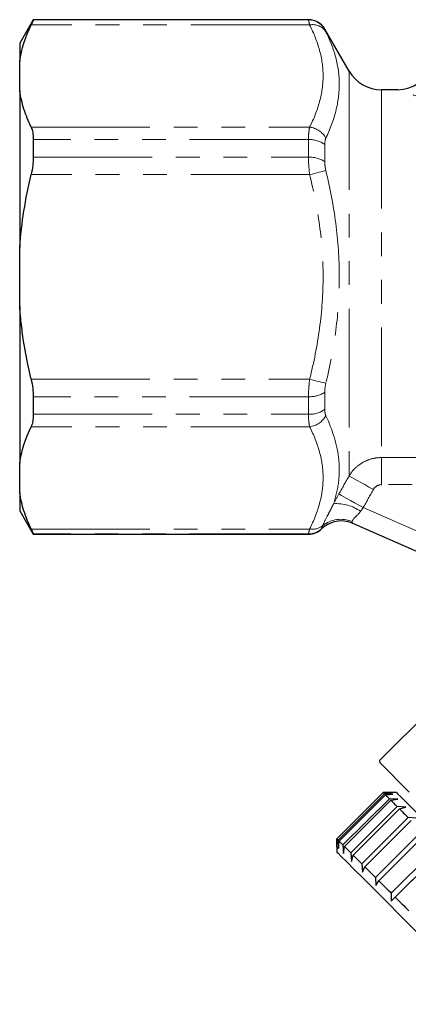
# Model space of a CAD drawing. Units: millimetres. Extents: x 138 to 265, y 70 to 275.
# Drawn here: x 138 to 159, y 170 to 223 of the extents above; entities that cross this region are included whole.
import ezdxf

# ---------------------------------------------------------------- set-up
doc = ezdxf.new("R2010")
doc.units = ezdxf.units.MM
doc.linetypes.add('PHANTOM', pattern=[12.7, 6.35, -1.27, 1.27, -1.27, 1.27, -1.27])

msp = doc.modelspace()

# ---------------------------------------------------------------- linework, layer by layer
at = {"color": 7, "linetype": 'Continuous', "lineweight": 25}
for p, q in [((138.522, 223.075), (137.8, 221.825)), ((153.223, 223.075), (138.522, 223.075)), ((138.522, 223.075), (138.522, 223.064)), ((155.388, 220.325), (154.089, 222.575)), ((137.8, 221.825), (137.8, 220.853)), ((137.8, 219.275), (137.8, 220.853)), ((137.8, 219.275), (137.8, 210.903)), ((157.996, 219.325), (157.12, 219.325)), ((138.522, 216.665), (138.522, 215.724)), ((137.8, 207.747), (137.8, 210.903)), ((137.8, 207.747), (137.8, 199.375)), ((138.522, 202.926), (138.522, 201.985)), ((137.8, 197.797), (137.8, 199.375)), ((137.8, 197.797), (137.8, 196.825)), ((137.8, 196.825), (138.522, 195.575)), ((159.454, 194.461), (155.559, 196.16)), ((138.522, 195.586), (138.522, 195.575)), ((138.522, 195.575), (153.223, 195.575)), ((160.856, 187.315), (157.022, 183.48)), ((157.022, 183.48), (157.029, 183.364)), ((158.604, 181.789), (157.029, 183.364)), ((154.743, 179.286), (157.218, 181.761)), ((157.218, 181.761), (154.743, 179.286)), ((157.288, 181.69), (154.814, 179.215)), ((154.856, 179.173), (157.331, 181.648)), ((157.218, 181.761), (157.641, 181.762)), ((157.641, 181.762), (157.218, 181.761)), ((157.729, 181.674), (157.288, 181.69)), ((157.331, 181.648), (157.729, 181.674)), ((157.924, 181.762), (157.641, 181.762)), ((157.54, 181.439), (155.065, 178.964)), ((155.148, 178.881), (157.623, 181.356)), ((157.991, 181.412), (157.54, 181.439)), ((157.623, 181.356), (157.991, 181.412)), ((157.963, 181.015), (155.489, 178.54)), ((155.611, 178.418), (158.085, 180.893)), ((158.418, 180.985), (157.963, 181.015)), ((158.085, 180.893), (158.418, 180.985)), ((158.547, 180.431), (156.072, 177.957)), ((156.229, 177.8), (158.704, 180.275)), ((158.997, 180.406), (158.547, 180.431)), ((159.273, 179.705), (156.799, 177.23)), ((156.985, 177.044), (159.46, 179.519)), ((154.743, 179.286), (154.742, 178.863)), ((154.742, 178.863), (154.743, 179.286)), ((154.814, 179.215), (154.83, 178.775)), ((154.83, 178.775), (154.856, 179.173)), ((155.065, 178.964), (155.091, 178.513)), ((154.742, 178.863), (154.742, 178.58)), ((155.091, 178.513), (155.148, 178.881)), ((155.489, 178.54), (155.519, 178.086)), ((155.519, 178.086), (155.611, 178.418)), ((160.54, 178.863), (157.641, 175.964)), ((160.12, 178.859), (157.645, 176.384)), ((157.856, 176.173), (160.331, 178.648)), ((156.072, 177.957), (156.098, 177.506)), ((156.098, 177.506), (156.229, 177.8)), ((156.799, 177.23), (156.813, 176.792)), ((156.813, 176.792), (156.985, 177.044)), ((157.645, 176.384), (157.641, 175.964)), ((157.641, 175.964), (157.856, 176.173))]:
    msp.add_line(p, q, dxfattribs=at)
at = {"color": 8, "linetype": 'PHANTOM', "lineweight": 18}
for p, q in [((153.284, 222.798), (138.408, 222.798)), ((138.522, 223.064), (153.223, 223.064)), ((153.223, 223.064), (153.223, 223.075)), ((154.089, 222.575), (154.089, 222.565)), ((155.388, 220.325), (155.388, 198.69)), ((157.12, 219.325), (157.12, 199.671)), ((138.408, 217.33), (153.284, 217.33)), ((153.223, 216.665), (138.522, 216.665)), ((153.223, 215.724), (153.223, 216.665)), ((154.089, 216.398), (154.089, 215.492)), ((138.522, 215.724), (153.223, 215.724)), ((153.284, 214.794), (138.408, 214.794)), ((138.408, 203.857), (153.284, 203.857)), ((154.089, 203.159), (154.089, 202.252)), ((153.223, 202.926), (138.522, 202.926)), ((153.223, 201.985), (153.223, 202.926)), ((138.522, 201.985), (153.223, 201.985)), ((153.284, 201.321), (138.408, 201.321)), ((157.12, 199.671), (166.383, 199.671)), ((157.12, 199.671), (157.12, 198.223)), ((166.383, 198.223), (157.12, 198.223)), ((156.145, 196.995), (160.896, 194.923)), ((138.408, 195.852), (153.284, 195.852)), ((153.223, 195.586), (138.522, 195.586)), ((153.223, 195.575), (153.223, 195.586))]:
    msp.add_line(p, q, dxfattribs=at)
at = {"color": 8, "linetype": 'PHANTOM', "lineweight": 18, "flags": 128}
for points in [[(153.284, 214.794), (153.418, 214.827), (153.549, 214.859), (153.674, 214.891), (153.793, 214.92), (153.902, 214.948), (153.999, 214.972), (154.082, 214.993), (154.15, 215.01)], [(153.284, 203.857), (153.418, 203.824), (153.549, 203.791), (153.674, 203.759), (153.793, 203.73), (153.902, 203.703), (153.999, 203.679), (154.082, 203.658), (154.15, 203.641)], [(155.388, 198.69), (155.439, 198.661), (155.531, 198.61), (155.66, 198.538), (155.822, 198.447), (156.013, 198.341), (156.225, 198.223), (156.452, 198.096), (156.687, 197.965)], [(154.846, 197.724), (154.895, 197.697), (154.985, 197.646), (155.114, 197.574), (155.276, 197.483), (155.467, 197.376), (155.68, 197.256), (155.909, 197.128), (156.145, 196.995)]]:
    msp.add_lwpolyline(points, dxfattribs=at)
at = {"color": 7, "linetype": 'Continuous', "lineweight": 25, "flags": 128}
for points in [[(157.218, 181.761), (157.221, 181.758), (157.225, 181.753), (157.232, 181.747), (157.24, 181.739), (157.249, 181.729), (157.261, 181.718), (157.274, 181.705), (157.288, 181.69)], [(157.331, 181.648), (157.351, 181.628), (157.373, 181.606), (157.397, 181.582), (157.422, 181.557), (157.449, 181.53), (157.478, 181.501), (157.508, 181.471), (157.54, 181.439)], [(157.924, 181.762), (157.981, 181.705), (158.153, 181.533), (158.435, 181.251), (158.822, 180.864), (159.305, 180.38), (159.876, 179.81), (160.522, 179.164), (161.231, 178.455), (161.987, 177.699), (162.775, 176.91), (163.581, 176.105), (164.386, 175.3), (165.174, 174.512), (165.93, 173.755), (166.639, 173.047), (167.285, 172.401), (167.856, 171.83), (168.339, 171.346), (168.726, 170.96), (169.008, 170.678), (169.18, 170.506), (169.237, 170.448), (169.237, 170.448)], [(157.623, 181.356), (157.66, 181.319), (157.699, 181.28), (157.739, 181.24), (157.781, 181.198), (157.824, 181.154), (157.869, 181.109), (157.916, 181.063), (157.963, 181.015)], [(158.085, 180.893), (158.138, 180.84), (158.193, 180.786), (158.248, 180.731), (158.305, 180.673), (158.364, 180.615), (158.424, 180.555), (158.485, 180.494), (158.547, 180.431)], [(154.743, 179.286), (154.746, 179.283), (154.751, 179.278), (154.757, 179.272), (154.765, 179.264), (154.775, 179.254), (154.786, 179.243), (154.799, 179.23), (154.814, 179.215)], [(154.856, 179.173), (154.876, 179.153), (154.898, 179.131), (154.922, 179.107), (154.947, 179.082), (154.974, 179.055), (155.003, 179.026), (155.033, 178.996), (155.065, 178.964)], [(154.742, 178.58), (154.801, 178.521), (154.976, 178.345), (155.265, 178.057), (155.661, 177.661), (156.156, 177.166), (156.739, 176.583), (157.399, 175.923), (158.121, 175.201), (158.89, 174.432), (159.691, 173.63)], [(155.148, 178.881), (155.185, 178.844), (155.224, 178.805), (155.264, 178.765), (155.306, 178.723), (155.35, 178.679), (155.394, 178.635), (155.441, 178.588), (155.489, 178.54)], [(155.611, 178.418), (155.663, 178.366), (155.718, 178.311), (155.773, 178.256), (155.83, 178.199), (155.889, 178.14), (155.949, 178.08), (156.01, 178.019), (156.072, 177.957)], [(156.229, 177.8), (156.296, 177.733), (156.364, 177.665), (156.434, 177.595), (156.504, 177.525), (156.576, 177.453), (156.649, 177.38), (156.723, 177.306), (156.799, 177.23)], [(156.985, 177.044), (157.064, 176.965), (157.144, 176.885), (157.225, 176.804), (157.307, 176.722), (157.39, 176.639), (157.474, 176.555), (157.559, 176.47), (157.645, 176.384)], [(157.856, 176.173), (157.944, 176.085), (158.034, 175.995), (158.124, 175.905), (158.215, 175.814), (158.306, 175.723), (158.399, 175.63), (158.492, 175.537), (158.585, 175.444)]]:
    msp.add_lwpolyline(points, dxfattribs=at)
at = {"color": 7, "linetype": 'Continuous', "lineweight": 25}
for centre, radius, start, end in [((153.223, 222.075), 1, 30, 90), ((157.951, 221.325), 2, 271.3776, 44.4313), ((157.12, 221.325), 2, 210, 270), ((153.223, 196.575), 1, 270, 314.2111), ((154.965, 194.782), 1.5, 66.4342, 134.1965)]:
    msp.add_arc(centre, radius, start, end, dxfattribs=at)
at = {"color": 8, "linetype": 'PHANTOM', "lineweight": 18}
for centre, radius, start, end in [((153.223, 222.064), 1, 30.0303, 90.0085), ((153.433, 221.945), 0.866, 34.1031, 99.9109), ((153.145, 216.189), 1.149, 28.99, 83.0475), ((153.291, 215.346), 1.321, 52.8139, 92.9268), ((153.297, 214.271), 1.455, 57.0081, 92.9124), ((153.297, 204.379), 1.455, 267.0876, 302.9919), ((153.291, 203.305), 1.321, 267.0732, 307.1861), ((153.145, 202.461), 1.149, 276.9525, 331.01), ((154.708, 194.96), 2.249, 54.8368, 93.716), ((154.95, 194.827), 1.544, 66.768, 129.2454), ((153.223, 196.586), 1, 269.996, 313.9257), ((153.422, 196.775), 0.932, 261.5134, 306.2476), ((154.958, 194.785), 1.501, 66.4677, 133.938), ((154.96, 194.786), 1.499, 66.4394, 134.0258)]:
    msp.add_arc(centre, radius, start, end, dxfattribs=at)
at = {"color": 7, "linetype": 'Continuous', "lineweight": 25}
for points in [[(137.8, 220.853), (137.895, 221.505), (138.107, 222.153), (138.408, 222.798)], [(137.8, 210.903), (137.896, 212.211), (138.108, 213.507), (138.408, 214.794)], [(137.8, 199.375), (137.895, 200.027), (138.107, 200.676), (138.408, 201.321)], [(155.559, 196.16), (155.563, 196.158), (155.565, 196.157), (155.565, 196.157)]]:
    msp.add_open_spline(points, degree=3, dxfattribs=at)
for points, knots in [([(138.522, 223.064), (138.522, 223.058), (138.512, 223.032), (138.474, 222.942), (138.445, 222.878), (138.408, 222.798)], [0, 0, 0, 0, 0.5, 0.5, 1, 1, 1, 1]), ([(138.408, 217.33), (138.26, 217.648), (138.132, 217.969), (137.926, 218.619), (137.848, 218.948), (137.8, 219.275)], [0, 0, 0, 0, 0.5, 0.5, 1, 1, 1, 1]), ([(138.408, 217.33), (138.445, 217.25), (138.473, 217.154), (138.512, 216.932), (138.522, 216.804), (138.522, 216.665)], [0, 0, 0, 0, 0.5, 0.5, 1, 1, 1, 1]), ([(138.522, 215.724), (138.522, 215.579), (138.512, 215.428), (138.474, 215.115), (138.445, 214.953), (138.408, 214.794)], [0, 0, 0, 0, 0.5, 0.5, 1, 1, 1, 1]), ([(138.408, 203.857), (138.26, 204.493), (138.132, 205.134), (137.978, 206.106), (137.933, 206.432), (137.856, 207.088), (137.824, 207.418), (137.8, 207.747)], [0, 0, 0, 0, 0.5, 0.5, 0.75, 0.75, 1, 1, 1, 1]), ([(138.408, 203.857), (138.445, 203.697), (138.473, 203.539), (138.512, 203.226), (138.522, 203.071), (138.522, 202.926)], [0, 0, 0, 0, 0.5, 0.5, 1, 1, 1, 1]), ([(138.522, 201.985), (138.522, 201.846), (138.512, 201.721), (138.474, 201.498), (138.445, 201.4), (138.408, 201.321)], [0, 0, 0, 0, 0.5, 0.5, 1, 1, 1, 1]), ([(138.408, 195.852), (138.26, 196.17), (138.132, 196.492), (137.926, 197.142), (137.848, 197.471), (137.8, 197.797)], [0, 0, 0, 0, 0.5, 0.5, 1, 1, 1, 1]), ([(138.408, 195.852), (138.445, 195.772), (138.473, 195.71), (138.512, 195.619), (138.522, 195.592), (138.522, 195.586)], [0, 0, 0, 0, 0.5, 0.5, 1, 1, 1, 1])]:
    msp.add_open_spline(points, degree=3, knots=knots, dxfattribs=at)
at = {"color": 8, "linetype": 'PHANTOM', "lineweight": 18}
for points, knots in [([(153.284, 222.798), (153.264, 222.879), (153.249, 222.943), (153.228, 223.032), (153.223, 223.058), (153.223, 223.064)], [0, 0, 0, 0, 0.5, 0.5, 1, 1, 1, 1]), ([(153.284, 217.33), (153.509, 217.78), (153.69, 218.233), (153.938, 219.149), (154.003, 219.614), (154.002, 220.534), (153.936, 220.99), (153.689, 221.898), (153.509, 222.349), (153.284, 222.798)], [0, 0, 0, 0, 0.25, 0.25, 0.5, 0.5, 0.75, 0.75, 1, 1, 1, 1]), ([(154.15, 222.431), (154.376, 221.976), (154.556, 221.518), (154.802, 220.59), (154.867, 220.12), (154.87, 219.165), (154.805, 218.679), (154.559, 217.71), (154.377, 217.226), (154.15, 216.746)], [0, 0, 0, 0, 0.25, 0.25, 0.5, 0.5, 0.75, 0.75, 1, 1, 1, 1]), ([(167.312, 216.469), (166.359, 216.746), (164.445, 217.302), (161.921, 218.076), (160.123, 218.637), (159.02, 218.986), (158.341, 219.201), (157.942, 219.328), (157.985, 219.314), (157.996, 219.311)], [0, 0, 0, 0, 0.244583, 0.491893, 0.679994, 0.769918, 0.862509, 0.965549, 1, 1, 1, 1]), ([(153.223, 216.665), (153.223, 216.803), (153.228, 216.93), (153.249, 217.153), (153.264, 217.249), (153.284, 217.33)], [0, 0, 0, 0, 0.5, 0.5, 1, 1, 1, 1]), ([(153.284, 214.794), (153.264, 214.955), (153.249, 215.117), (153.228, 215.43), (153.223, 215.58), (153.223, 215.724)], [0, 0, 0, 0, 0.5, 0.5, 1, 1, 1, 1]), ([(153.284, 203.857), (153.509, 204.757), (153.69, 205.663), (153.938, 207.495), (154.003, 208.425), (154.002, 210.265), (153.936, 211.178), (153.689, 212.994), (153.509, 213.896), (153.284, 214.794)], [0, 0, 0, 0, 0.25, 0.25, 0.5, 0.5, 0.75, 0.75, 1, 1, 1, 1]), ([(154.15, 215.01), (154.376, 214.076), (154.556, 213.139), (154.802, 211.252), (154.867, 210.304), (154.87, 208.394), (154.805, 207.43), (154.559, 205.522), (154.377, 204.576), (154.15, 203.641)], [0, 0, 0, 0, 0.25, 0.25, 0.5, 0.5, 0.75, 0.75, 1, 1, 1, 1]), ([(153.223, 202.926), (153.223, 203.07), (153.228, 203.223), (153.249, 203.536), (153.264, 203.695), (153.284, 203.857)], [0, 0, 0, 0, 0.5, 0.5, 1, 1, 1, 1]), ([(153.284, 201.321), (153.264, 201.401), (153.249, 201.499), (153.228, 201.723), (153.223, 201.847), (153.223, 201.985)], [0, 0, 0, 0, 0.5, 0.5, 1, 1, 1, 1]), ([(154.15, 201.904), (154.522, 201.118), (154.768, 200.328), (154.881, 199.15), (154.876, 198.757), (154.781, 197.974), (154.69, 197.587), (154.562, 197.205)], [0, 0, 0, 0, 0.5, 0.5, 0.75, 0.75, 1, 1, 1, 1]), ([(153.284, 195.852), (153.509, 196.302), (153.69, 196.755), (153.938, 197.672), (154.003, 198.137), (154.002, 199.056), (153.936, 199.513), (153.689, 200.421), (153.509, 200.872), (153.284, 201.321)], [0, 0, 0, 0, 0.25, 0.25, 0.5, 0.5, 0.75, 0.75, 1, 1, 1, 1]), ([(155.388, 198.69), (155.476, 198.84), (155.582, 198.975), (155.829, 199.217), (155.97, 199.323), (156.271, 199.494), (156.436, 199.561), (156.772, 199.649), (156.944, 199.671), (157.12, 199.671)], [0, 0, 0, 0, 0.25, 0.25, 0.5, 0.5, 0.75, 0.75, 1, 1, 1, 1]), ([(157.12, 198.223), (157.031, 198.223), (156.944, 198.198), (156.794, 198.108), (156.731, 198.042), (156.687, 197.965)], [0, 0, 0, 0, 0.5, 0.5, 1, 1, 1, 1]), ([(153.973, 196.023), (154.039, 196.176), (154.123, 196.35), (154.274, 196.64), (154.329, 196.742), (154.443, 196.96), (154.502, 197.076), (154.562, 197.205)], [0, 0, 0, 0, 0.5, 0.5, 0.75, 0.75, 1, 1, 1, 1]), ([(156.003, 196.799), (155.959, 196.734), (155.909, 196.678), (155.809, 196.574), (155.758, 196.527), (155.67, 196.438), (155.632, 196.396), (155.577, 196.315), (155.563, 196.278), (155.559, 196.246)], [0, 0, 0, 0, 0.25, 0.25, 0.5, 0.5, 0.75, 0.75, 1, 1, 1, 1]), ([(153.223, 195.586), (153.223, 195.592), (153.228, 195.619), (153.249, 195.709), (153.264, 195.772), (153.284, 195.852)], [0, 0, 0, 0, 0.5, 0.5, 1, 1, 1, 1])]:
    msp.add_open_spline(points, degree=3, knots=knots, dxfattribs=at)
for points in [[(154.089, 222.565), (154.089, 222.558), (154.11, 222.511), (154.15, 222.431)], [(154.15, 216.746), (154.11, 216.661), (154.089, 216.542), (154.089, 216.398)], [(154.089, 215.492), (154.089, 215.341), (154.11, 215.175), (154.15, 215.01)], [(154.15, 203.641), (154.11, 203.475), (154.089, 203.309), (154.089, 203.159)], [(154.089, 202.252), (154.089, 202.108), (154.11, 201.989), (154.15, 201.904)], [(154.846, 197.724), (155.027, 198.046), (155.208, 198.368), (155.388, 198.69)], [(156.687, 197.965), (156.507, 197.641), (156.326, 197.318), (156.145, 196.995)], [(154.562, 197.205), (154.653, 197.376), (154.747, 197.549), (154.846, 197.724)], [(156.145, 196.995), (156.094, 196.93), (156.047, 196.865), (156.003, 196.799)], [(153.917, 195.866), (153.917, 195.874), (153.936, 195.928), (153.973, 196.023)], [(153.918, 195.864), (153.917, 195.864), (153.917, 195.865), (153.917, 195.866)], [(153.92, 195.858), (153.92, 195.858), (153.919, 195.86), (153.918, 195.864)], [(155.559, 196.246), (155.555, 196.195), (155.554, 196.167), (155.558, 196.161)], [(155.558, 196.161), (155.558, 196.161), (155.558, 196.16), (155.559, 196.16)]]:
    msp.add_open_spline(points, degree=3, dxfattribs=at)

doc.saveas('drawing.dxf')
